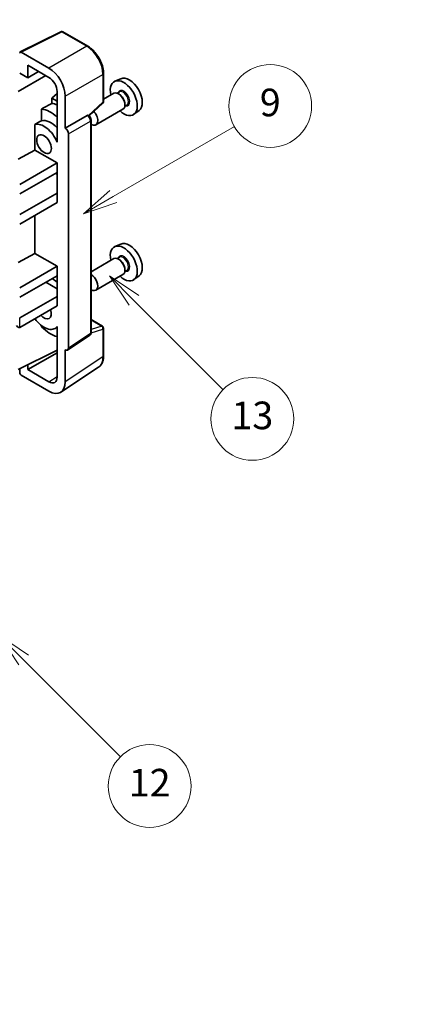
# Model space of a CAD drawing. Units: millimetres. Extents: x 0 to 10822, y 0 to 1405.
# Drawn here: x 409 to 492, y 456 to 669 of the extents above; entities that cross this region are included whole.
import ezdxf

# ---------------------------------------------------------------- set-up
doc = ezdxf.new("R2010")
doc.units = ezdxf.units.MM
doc.header["$LTSCALE"] = 3
doc.layers.get('Defpoints').update_dxf_attribs({"lineweight": 25})
for name, color, linetype, lineweight in [('Dimension (ISO)', 7, 'Continuous', 18), ('Symbol (TK)', 100, 'Continuous', 18), ('Visible (ISO)', 7, 'Continuous', 35), ('Visible Narrow (ISO)', 7, 'Continuous', 25)]:
    doc.layers.add(name, color=color, linetype=linetype, lineweight=lineweight)
doc.styles.add('Note Text (TK)', font='txt')
doc.styles.add('Note Text (TK2)', font='txt')
doc.dimstyles.new('Default - Method 1b (TK)', dxfattribs={"dimscale": 3, "dimtxt": 2.5, "dimasz": 2.5, "dimexe": 1, "dimexo": 1.5, "dimgap": 1, "dimtad": 1, "dimtoh": 1, "dimrnd": 1e-08, "dimdsep": 46, "dimtxsty": 'Note Text (TK)', "dimcen": 0.09, "dimdle": 5, "dimclrd": 100, "dimclre": 100, "dimclrt": 7, "dimadec": 1, "dimazin": 1, "dimtfac": 1, "dimtmove": 0, "dimatfit": 3, "dimfxl": 1, "dimtolj": 1, "dimlwd": -1, "dimlwe": -1, "dimarcsym": 0})

# ---------------------------------------------------------------- blocks, each defined once
blk = doc.blocks.new('バルーン5')
at = {"layer": 'Symbol (TK)', "color": 100}
for p, q in [((145.257, 229.291), (162.153, 239.046)), ((145.007, 229.724), (143.092, 228.041)), ((145.257, 229.291), (143.092, 228.041)), ((143.092, 228.041), (145.507, 228.858))]:
    blk.add_line(p, q, dxfattribs=at)
at = {"layer": 'Symbol (TK)'}
blk.add_circle((164.751, 240.546), 3, dxfattribs=at)
at = {"layer": 'Symbol (TK)', "color": 7, "insert": (164.751, 240.528), "char_height": 2, "attachment_point": 5, "style": 'Note Text (TK2)'}
blk.add_mtext('2', dxfattribs=at)
blk = doc.blocks.new('バルーン8')
at = {"layer": 'Symbol (TK)', "color": 100}
for p, q in [((151.008, 184.777), (149.24, 186.544)), ((151.361, 185.13), (149.24, 186.544)), ((149.24, 186.544), (150.654, 184.423)), ((151.008, 184.777), (158.022, 177.762))]:
    blk.add_line(p, q, dxfattribs=at)
at = {"layer": 'Symbol (TK)'}
blk.add_circle((160.135, 175.649), 3, dxfattribs=at)
at = {"layer": 'Symbol (TK)', "color": 7, "insert": (160.135, 175.632), "char_height": 2, "attachment_point": 5, "style": 'Note Text (TK2)'}
blk.add_mtext('12', dxfattribs=at)
blk = doc.blocks.new('バルーン9')
at = {"layer": 'Symbol (TK)', "color": 100}
for p, q in [((158.992, 210.824), (157.224, 212.592)), ((159.346, 211.178), (157.224, 212.592)), ((157.224, 212.592), (158.639, 210.47)), ((158.992, 210.824), (165.461, 204.355))]:
    blk.add_line(p, q, dxfattribs=at)
at = {"layer": 'Symbol (TK)'}
blk.add_circle((167.574, 202.242), 3, dxfattribs=at)
at = {"layer": 'Symbol (TK)', "color": 7, "insert": (167.574, 202.236), "char_height": 2, "attachment_point": 5, "style": 'Note Text (TK2)'}
blk.add_mtext('13', dxfattribs=at)
blk = doc.blocks.new('バルーン11')
at = {"layer": 'Symbol (TK)', "color": 100}
for p, q in [((157.496, 218.341), (166.274, 223.409)), ((157.246, 218.774), (155.331, 217.091)), ((157.496, 218.341), (155.331, 217.091)), ((155.331, 217.091), (157.746, 217.908))]:
    blk.add_line(p, q, dxfattribs=at)
at = {"layer": 'Symbol (TK)'}
blk.add_circle((168.872, 224.909), 3, dxfattribs=at)
at = {"layer": 'Symbol (TK)', "color": 7, "insert": (168.872, 224.903), "char_height": 2, "attachment_point": 5, "style": 'Note Text (TK2)'}
blk.add_mtext('9', dxfattribs=at)
blk = doc.blocks.new('*D20')
at = {"layer": 'Defpoints', "color": 0}
for p in [(557.42, 477.68), (597.73, 454.41), (465.61, 377.03)]:
    blk.add_point(p, dxfattribs=at)
at = {"layer": 'Dimension (ISO)', "color": 100}
for p, q in [((593.25, 456.99), (554.44, 479.4)), ((431.97, 403.99), (550.96, 473.88)), ((461.13, 379.62), (422.51, 401.91))]:
    blk.add_line(p, q, dxfattribs=at)
for points in [[(550.32, 474.96), (551.59, 472.8), (557.42, 477.68)], [(431.33, 405.06), (432.6, 402.91), (425.5, 400.19)]]:
    blk.add_solid(points, dxfattribs=at)
at = {"layer": 'Dimension (ISO)', "color": 7, "insert": (481.43, 440.87), "char_height": 7.5, "attachment_point": 4, "rotation": 30.4297, "style": 'Note Text (TK)'}
blk.add_mtext('\\A1;{\\Q-29.570;\\W0.820;\\H0.816x; \\fＭＳ Ｐゴシック|b0|i0;\\H7.5000;280}', dxfattribs=at)

msp = doc.modelspace()

# ---------------------------------------------------------------- linework, layer by layer
at = {"layer": 'Visible (ISO)'}
for p, q in [((408.766, 662.4573), (417.5656, 666.8521)), ((423.4583, 663.7089), (418.039, 666.8378)), ((415.0197, 658.9563), (409.007, 662.4278)), ((410.4225, 656.8541), (410.4225, 659.568)), ((410.4225, 659.568), (415.0176, 656.915)), ((408.3001, 653.8544), (414.3094, 657.3239)), ((408.6536, 657.8753), (410.4225, 656.8541)), ((410.4225, 656.8541), (412.7728, 658.2111)), ((426.8883, 651.7141), (426.8883, 657.7679)), ((430.6101, 656.6496), (429.3384, 656.0868)), ((416.7843, 653.3996), (415.6181, 652.4383)), ((416.7843, 653.855), (416.7843, 644.0553)), ((418.5531, 645.8936), (418.5531, 652.8363)), ((429.1073, 653.4799), (426.8883, 652.1988)), ((430.3146, 653.7728), (429.8474, 653.5031)), ((430.3547, 653.238), (430.1073, 653.3808)), ((416.7843, 651.765), (415.6181, 652.4383)), ((415.6181, 652.4383), (415.6181, 651.2754)), ((423.7291, 648.5713), (426.728, 651.3472)), ((431.9646, 650.915), (431.4974, 650.6452)), ((431.5215, 651.2171), (431.5215, 650.9314)), ((413.4227, 650.0603), (413.4227, 647.524)), ((418.5531, 645.8936), (423.3419, 648.6584)), ((423.58, 648.676), (423.5713, 648.6811)), ((431.1073, 650.0158), (425.21, 646.611)), ((434.6037, 649.7325), (433.4804, 648.9125)), ((411.9591, 646.6946), (411.9591, 641.1274)), ((424.1834, 601.4899), (424.1834, 647.631)), ((416.7839, 644.0556), (416.7843, 644.0558)), ((416.7843, 644.0553), (416.7839, 644.0556)), ((416.7839, 644.0556), (416.7839, 642.8857)), ((418.5536, 645.8933), (418.5531, 645.8936)), ((419.2602, 598.128), (419.2602, 644.6693)), ((408.3001, 639.1575), (411.9591, 641.1274)), ((411.9591, 641.1274), (416.7854, 638.341)), ((408.6536, 633.6461), (416.7854, 638.341)), ((416.7854, 638.341), (416.7854, 636.2997)), ((408.6536, 631.6049), (416.7854, 636.2997)), ((416.4318, 636.0956), (416.7839, 635.8924)), ((416.7839, 636.2989), (416.7839, 631.8099)), ((408.6536, 627.1142), (416.7854, 631.809)), ((416.7839, 631.8099), (416.7854, 631.809)), ((416.7854, 631.809), (416.7854, 629.7678)), ((408.6536, 625.0729), (416.7854, 629.7678)), ((411.9591, 626.9813), (411.9591, 618.6738)), ((430.6101, 620.7237), (429.3384, 620.1609)), ((408.3001, 616.7038), (411.9591, 618.6738)), ((411.9591, 618.6738), (416.7854, 615.8873)), ((429.1073, 617.5541), (424.1834, 614.7112)), ((430.3146, 617.847), (429.8474, 617.5772)), ((430.3547, 617.3121), (430.1073, 617.455)), ((408.6536, 611.1925), (416.7854, 615.8873)), ((416.7854, 615.8873), (416.7854, 613.8461)), ((431.1073, 614.09), (425.21, 610.6852)), ((431.9646, 614.9891), (431.4974, 614.7193)), ((431.5215, 615.2913), (431.5215, 615.0055)), ((408.6536, 609.1512), (416.7854, 613.8461)), ((414.3105, 612.4172), (416.7839, 610.9892)), ((416.7839, 613.8452), (416.7839, 609.3562)), ((434.6037, 613.8066), (433.4804, 612.9867)), ((408.6536, 604.6605), (416.7854, 609.3554)), ((416.7839, 609.3562), (416.7854, 609.3554)), ((416.7854, 609.3554), (416.7854, 607.3141)), ((408.6536, 602.6193), (416.7854, 607.3141)), ((424.1834, 604.2987), (426.6383, 602.8813)), ((413.4227, 602.9771), (413.4227, 602.7436)), ((416.7839, 602.6449), (416.3319, 602.384)), ((416.7839, 602.7711), (416.7839, 601.6012)), ((416.7839, 601.6012), (416.7843, 601.601)), ((416.7843, 601.601), (416.7843, 591.8013)), ((426.8883, 596.3945), (426.8883, 602.4483)), ((419.0704, 597.681), (423.8641, 600.8493)), ((408.3001, 593.4337), (416.7843, 597.6709)), ((410.4225, 593.4343), (416.7843, 597.1073)), ((418.5531, 590.7776), (418.5531, 597.7203)), ((418.5531, 597.7203), (418.5536, 597.72)), ((408.6536, 593.6102), (408.6536, 592.821)), ((410.4225, 593.4343), (410.4225, 594.4936)), ((415.0176, 590.7813), (410.4225, 593.4343)), ((417.6041, 588.5426), (425.8099, 593.9659)), ((409.007, 592.209), (415.0197, 588.7376))]:
    msp.add_line(p, q, dxfattribs=at)
for centre, start, end in [((417.789, 666.4048), 60, 116.538708), ((426.3883, 651.7141), 312.789481, 0), ((426.3883, 602.4483), 0, 60)]:
    msp.add_arc(centre, 0.5, start, end, dxfattribs=at)
for centre, major_axis, ratio, start_param, end_param in [((409.0074, 662.019), (-0.2503, 0.4335), 0.5766475, 5.49839613, 7.06797448), ((415.0154, 654.8738), (1.25, -2.1651), 0.5780539, 0.78600715, 2.3555855), ((415.0154, 654.8738), (2.5, -4.3301), 0.5780539, 0.78600715, 2.3555855), ((432.4831, 653.1196), (-2.0006, 3.4652), 0.57735027, 3.20349601, 6.22128195), ((431.281, 652.4255), (2.075, -3.594), 0.57735027, 5.21524242, 10.49272085), ((430.1073, 651.7479), (-1, 1.7321), 0.57735027, 3.14159265, 6.28318531), ((430.3547, 651.8907), (0.825, -1.4289), 0.57735027, 0.78539816, 2.35619449), ((471.1681, 675.4543), (-157.1491, -84.7069), 0.03019869, 5.05735747, 5.07233245), ((417.4925, 644.4647), (-3.75, 6.4952), 0.57735027, 5.63172375, 5.85903195), ((415.3711, 643.24), (3.75, -6.4952), 0.57735027, 2.0864725, 2.73241428), ((423.33, 648.243), (-0.2373, -0.4403), 0.55686057, 3.12531633, 3.87580791), ((424.21, 648.3431), (1, -1.7321), 0.57735027, 5.47896434, 8.23821578), ((471.1681, 675.4543), (-99.5278, -53.6477), 0.03019869, 5.31498469, 5.33315467), ((413.9569, 642.4235), (-2.375, 4.1136), 0.57735027, 4.49744439, 6.13482916), ((415.3711, 643.24), (-2.375, 4.1136), 0.57735027, 5.06353528, 6.11665917), ((418.5527, 645.0768), (0.5, -0.866), 0.5780539, 0.78600715, 2.3555855), ((432.4831, 617.1937), (-2.0006, 3.4652), 0.57735027, 3.20349601, 6.22128195), ((431.281, 616.4997), (2.075, -3.594), 0.57735027, 5.21524242, 10.49272085), ((430.1073, 615.822), (-1, 1.7321), 0.57735027, 3.14159265, 6.28318531), ((430.3547, 615.9649), (0.825, -1.4289), 0.57735027, 0.78539816, 2.35619449), ((424.21, 612.4172), (1, -1.7321), 0.57735027, 5.47896434, 8.6582026), ((415.3711, 607.3141), (3.75, -6.4952), 0.57735027, 2.08655682, 2.29157027), ((413.9569, 606.4976), (1.125, -1.9486), 0.57735027, 5.03207624, 7.53429437), ((413.9569, 606.4976), (2.375, -4.1136), 0.57735027, 4.86180895, 6.4981299), ((408.3001, 603.2316), (-0.3536, 0.6124), 0.57735027, 1.57079633, 3.14159265), ((415.3711, 607.3141), (-3.75, 6.4952), 0.57735027, 1.9799747, 2.62591648), ((418.5527, 598.5375), (0.5006, -0.8671), 0.5766475, 5.49839613, 7.06797448), ((409.0074, 592.6173), (-0.25, 0.433), 0.5780539, 0.78600715, 2.3555855), ((415.0154, 592.825), (1.2515, -2.1677), 0.5766475, 5.49839613, 7.06797448), ((415.0154, 592.825), (2.503, -4.3354), 0.5766475, 5.49839613, 7.06797448)]:
    msp.add_ellipse(centre, major_axis=major_axis, ratio=ratio, start_param=start_param, end_param=end_param, dxfattribs=at)
msp.add_ellipse((413.9569, 642.4235), major_axis=(-1.125, 1.9486), ratio=0.57735027, dxfattribs=at)
for points, knots in [([(426.8883, 657.7679), (426.8883, 657.9829), (426.8737, 658.2037), (426.8167, 658.6526), (426.7743, 658.8808), (426.6632, 659.34), (426.5944, 659.5711), (426.4326, 660.0314), (426.3394, 660.2607), (426.1309, 660.7126), (426.0154, 660.9353), (425.7649, 661.3693), (425.6297, 661.5806), (425.3426, 661.9872), (425.1906, 662.1825), (424.8729, 662.5529), (424.7071, 662.7279), (424.365, 663.0537), (424.1886, 663.2046), (423.8284, 663.4784), (423.6445, 663.6014), (423.4583, 663.7089)], [-0.78478918, -0.78478918, -0.78478918, -0.78478918, -0.62783134, -0.62783134, -0.47087351, -0.47087351, -0.31391567, -0.31391567, -0.15695784, -0.15695784, 0, 0, 0.15695784, 0.15695784, 0.31391567, 0.31391567, 0.47087351, 0.47087351, 0.62783134, 0.62783134, 0.78478918, 0.78478918, 0.78478918, 0.78478918]), ([(424.1834, 647.631), (424.1834, 647.7191), (424.1717, 647.8034), (424.1324, 647.966), (424.1045, 648.0443), (424.0353, 648.1944), (423.9938, 648.2661), (423.8985, 648.4011), (423.8446, 648.4644), (423.7235, 648.5798), (423.6563, 648.632), (423.58, 648.676)], [-0.78478918, -0.78478918, -0.78478918, -0.78478918, -0.47087351, -0.47087351, -0.15695784, -0.15695784, 0.15695784, 0.15695784, 0.47087351, 0.47087351, 0.78478918, 0.78478918, 0.78478918, 0.78478918]), ([(423.8641, 600.8493), (423.9123, 600.8811), (423.9558, 600.919), (424.0301, 601.0015), (424.061, 601.0459), (424.1108, 601.1361), (424.1298, 601.182), (424.1585, 601.2725), (424.1682, 601.3172), (424.1807, 601.4049), (424.1834, 601.4478), (424.1834, 601.4899)], [0.03486413, 0.03486413, 0.03486413, 0.03486413, 0.184849139, 0.184849139, 0.334834148, 0.334834148, 0.484819157, 0.484819157, 0.634804167, 0.634804167, 0.784789176, 0.784789176, 0.784789176, 0.784789176]), ([(425.8099, 593.9659), (425.9545, 594.0614), (426.0866, 594.176), (426.3207, 594.4357), (426.4227, 594.5807), (426.5956, 594.894), (426.6666, 595.0622), (426.7789, 595.4165), (426.8203, 595.6026), (426.875, 595.9889), (426.8883, 596.1891), (426.8883, 596.3945)], [0.03486413, 0.03486413, 0.03486413, 0.03486413, 0.184849139, 0.184849139, 0.334834148, 0.334834148, 0.484819157, 0.484819157, 0.634804167, 0.634804167, 0.784789176, 0.784789176, 0.784789176, 0.784789176])]:
    msp.add_open_spline(points, degree=3, knots=knots, dxfattribs=at)
at = {"layer": 'Visible Narrow (ISO)'}
for p, q in [((409.007, 662.4278), (417.8013, 666.8199)), ((417.8013, 666.8199), (423.2206, 663.6911)), ((423.2206, 663.6911), (415.0197, 658.9563)), ((418.5531, 652.8363), (426.754, 657.5711)), ((426.754, 657.5711), (426.754, 651.5173)), ((426.754, 651.5173), (423.6424, 648.6369)), ((423.3424, 648.6581), (418.5536, 645.8933)), ((423.3419, 648.6584), (423.3424, 648.6581)), ((419.2602, 644.6693), (424.049, 647.4341)), ((424.049, 647.4341), (424.049, 601.293)), ((408.6536, 602.6193), (408.6536, 604.6605)), ((424.1834, 604.2181), (426.4761, 602.8944)), ((424.049, 601.293), (419.2602, 598.128)), ((424.1824, 601.4476), (426.754, 602.2514)), ((426.4761, 602.8944), (424.1834, 602.1778)), ((426.754, 602.2514), (426.754, 596.1976)), ((426.754, 596.1976), (418.5531, 590.7776)), ((415.0176, 590.7813), (416.7843, 591.9489))]:
    msp.add_line(p, q, dxfattribs=at)
for centre, major_axis, ratio, start_param, end_param in [((417.789, 666.4048), (-0.2234, 0.4473), 0.5766475, 5.53326026, 6.28318531), ((417.789, 666.4048), (0.25, 0.433), 0.57735027, 0, 0.75049158), ((423.2083, 663.2759), (0.25, 0.433), 0.57735027, 0, 0.75049158), ((423.2044, 659.6017), (2.5, -4.3301), 0.58194065, 0.78600715, 2.3555855), ((426.3883, 657.7679), (0.5, 0), 0.57735027, 5.53269373, 6.28318531), ((431.281, 652.4255), (0.925, -1.6021), 0.57735027, 5.81390035, 9.89406292), ((431.1396, 652.3439), (-0.825, 1.4289), 0.57735027, 3.14159265, 6.28318531), ((426.3883, 651.7141), (0.3397, -0.3669), 0.43528024, 0, 0.66685618), ((426.3883, 651.7141), (0.5, 0), 0.57735027, 5.53269373, 6.28318531), ((423.33, 648.243), (0.25, 0.433), 0.57735027, 0, 0.75049158), ((423.3296, 647.8348), (0.5, -0.866), 0.59748767, 0.78600715, 2.3555855), ((423.6834, 647.631), (0.5, 0), 0.57735027, 5.53269373, 6.28318531), ((431.281, 616.4997), (0.925, -1.6021), 0.57735027, 5.81390035, 9.89406292), ((431.1396, 616.418), (-0.825, 1.4289), 0.57735027, 3.14159265, 6.28318531), ((423.3296, 601.6946), (0.5261, -0.8508), 0.57699899, 0.01744269, 0.76736774), ((423.6834, 601.4899), (0.5, 0), 0.57735027, 5.53269373, 6.28318531), ((426.3883, 602.4483), (0.25, 0.433), 0.57735027, 0, 0.53459435), ((426.3883, 602.4483), (0.1492, -0.4772), 0.72169311, 0.93474524, 2.49688001), ((426.3883, 602.4483), (0.5, 0), 0.57735027, 5.53269373, 6.28318531), ((423.2044, 598.2372), (2.5286, -4.3192), 0.57677384, 0.03138662, 0.78131167), ((426.3883, 596.3945), (0.5, 0), 0.57735027, 5.53269373, 6.28318531)]:
    msp.add_ellipse(centre, major_axis=major_axis, ratio=ratio, start_param=start_param, end_param=end_param, dxfattribs=at)

# ---------------------------------------------------------------- block references
at = {"layer": 'Symbol (TK)', "xscale": 3, "yscale": 3, "zscale": 3}
for name in ['バルーン5', 'バルーン11', 'バルーン9', 'バルーン8']:
    msp.add_blockref(name, (-43.5, -24), dxfattribs=at)

# ---------------------------------------------------------------- dimensions: what is measured, and where the dimension line sits
at = {"layer": 'Dimension (ISO)', "color": 100}
dim = msp.add_linear_dim(base=(557.4235, 477.678), p1=(465.6079, 377.0298), p2=(597.7286, 454.4079), angle=210.42972, text='{\\Q-29.570;\\W0.820;\\H0.816x; \\fＭＳ Ｐゴシック|b0|i0;\\H7.5000;280}', dimstyle='Default - Method 1b (TK)', override={"dimgap": 1, "dimtoh": 0, "dimdec": 2, "dimlfac": 1.827843, "dimtol": 0, "dimlim": 0, "dimtp": 0, "dimtm": 0, "dimtdec": 2, "dimtofl": 0, "dimatfit": 1}, dxfattribs=at)
dim.commit()
dim.dimension.update_dxf_attribs({"geometry": '*D20', "text_midpoint": (491.4614, 438.9323), "dimtype": 160})

doc.saveas('drawing.dxf')
